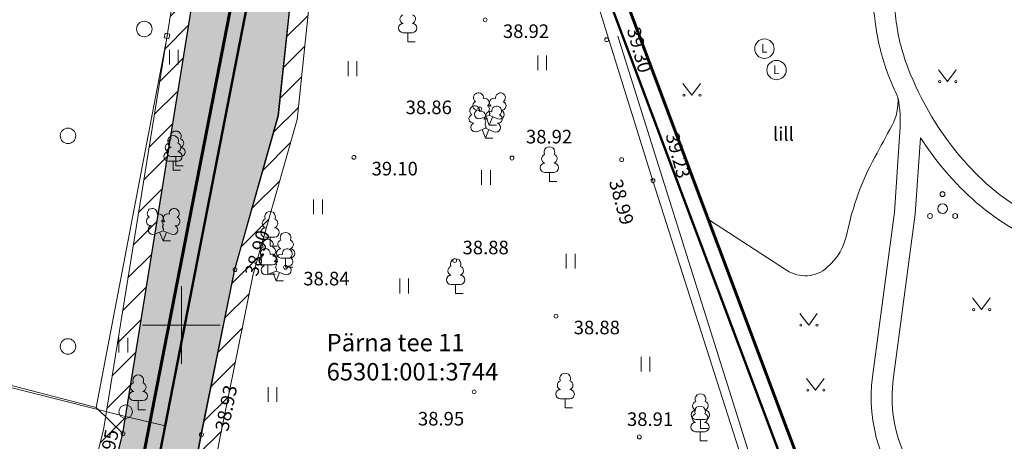
# Model space of a CAD drawing. Units: metres. Extents: x 552939 to 553324, y 6580812 to 6581031.
# Drawn here: x 552992 to 553042, y 6580894 to 6580916 of the extents above; entities that cross this region are included whole.
import ezdxf

# ---------------------------------------------------------------- set-up
doc = ezdxf.new("R2010")
doc.units = ezdxf.units.M
doc.header["$MEASUREMENT"] = 0
for name, color, linetype, lineweight in [('_DP_ting_pohijoonis_Pen_No__234', 234, 'Continuous', 60), ('New__DP_ting_pohijoonis_Pen_No__150', 150, 'Continuous', 13), ('New__DP_ting_pohijoonis_Pen_No__151', 151, 'Continuous', 13), ('New_AED_Pen_No__7', 7, 'Continuous', 13), ('New_HALJASTUS_Pen_No__8', 8, 'Continuous', 13), ('New_KAEV_Pen_No__7', 7, 'Continuous', 13), ('New_korgus-EH2000_Pen_No__8', 8, 'Continuous', 13), ('New_PIIR_Pen_No__240', 240, 'Continuous', 13), ('New_PIIRIMLEITUD_Pen_No__240', 240, 'Continuous', 13), ('New_PUU_Pen_No__86', 86, 'Continuous', 13), ('New_TEE_Pen_No__8', 8, 'Continuous', 13), ('New_VEEKOGU_Pen_No__130', 4, 'Continuous', 13), ('New_VORK_Pen_No__7', 7, 'Continuous', 13)]:
    doc.layers.add(name, color=color, linetype=linetype, lineweight=lineweight)
doc.layers.add('New__DP_ting_pohijoonis_Pen_No__24', color=7, linetype='Continuous', lineweight=50, true_color=0x802000)
doc.styles.add('GENERATED_STYLE_1', font='romans.shx')
doc.styles.add('GENERATED_STYLE_2', font='romans.shx')
doc.styles.add('GENERATED_STYLE_3', font='italic.shx')

msp = doc.modelspace()

# ---------------------------------------------------------------- hatches: boundary and pattern name
at = {"layer": 'New__DP_ting_pohijoonis_Pen_No__150', "linetype": 'Continuous', "lineweight": 13}
h = msp.add_hatch(dxfattribs=at)
h.set_pattern_fill('_servituut_0001', color=150, style=0, pattern_type=2)
h.set_pattern_definition([(45, (552999.1764, 6580911.4382), (-0.707107, 0.707107), [])])
h.paths.add_polyline_path([(552985.07, 6580858.925), (552980.956, 6580852.818), (552982.122, 6580852.759), (552985.901, 6580858.368), (552988.182, 6580861.782), (552989.338, 6580865.887), (552992.881, 6580878.244), (552996.961, 6580894.399), (553001.24, 6580920.95), (553003.663, 6580926.506), (553007.808, 6580948.622), (553010.41, 6580963.891), (553010.991, 6580968.188), (553011.586, 6580969.069), (553012.06, 6580969.322), (553015.319, 6580967.534), (553015.357, 6580967.776), (553015.758, 6580967.656), (553016.359, 6580966.317), (553014.861, 6580957.669), (553011.974, 6580940.768), (553009.568, 6580933.395), (553007.29, 6580924.352), (553006.468, 6580921.941), (553005.627, 6580916.837), (553004.986, 6580910.79), (553002.741, 6580902.862), (553001.008, 6580894.348), (552998.908, 6580883.363), (552997.28, 6580875.187), (552994.135, 6580860.768), (552992.27, 6580857.251), (552990.47, 6580855.606), (552987.478, 6580852.485), (552988.798, 6580852.417), (552991.169, 6580854.89), (552993.072, 6580856.63), (552995.083, 6580860.421), (552998.259, 6580874.983), (552999.889, 6580883.171), (553001.989, 6580894.154), (553003.713, 6580902.626), (553005.971, 6580910.6), (553006.618, 6580916.703), (553007.441, 6580921.697), (553008.25, 6580924.068), (553010.529, 6580933.117), (553012.947, 6580940.527), (553015.846, 6580957.499), (553017.396, 6580966.448), (553016.483, 6580968.483), (553014.547, 6580969.062), (553014.552, 6580969.095), (553012.066, 6580970.459), (553010.896, 6580969.834), (553010.031, 6580968.554), (553009.421, 6580964.042), (553006.823, 6580948.798), (553002.701, 6580926.802), (553000.273, 6580921.234), (552995.981, 6580894.601), (552991.915, 6580878.504), (552988.376, 6580866.16), (552987.262, 6580862.206)])
at = {"layer": 'New__DP_ting_pohijoonis_Pen_No__151', "linetype": 'Continuous', "lineweight": 0, "true_color": 0x0c1319}
msp.add_hatch(color=168, dxfattribs=at).paths.add_polyline_path([(552988.418, 6580853.439), (552982.799, 6580853.727), (552985.926, 6580858.368), (552988.207, 6580861.782), (552989.363, 6580865.887), (552992.906, 6580878.244), (552996.986, 6580894.399), (553001.265, 6580920.95), (553003.688, 6580926.506), (553007.833, 6580948.622), (553010.435, 6580963.891), (553011.016, 6580968.188), (553011.611, 6580969.069), (553012.085, 6580969.322), (553015.344, 6580967.534), (553015.382, 6580967.776), (553015.783, 6580967.656), (553016.384, 6580966.317), (553014.886, 6580957.669), (553011.999, 6580940.768), (553009.593, 6580933.395), (553007.315, 6580924.352), (553006.493, 6580921.941), (553005.652, 6580916.837), (553005.011, 6580910.79), (553002.766, 6580902.862), (553001.033, 6580894.348), (552998.933, 6580883.363), (552997.305, 6580875.187), (552994.16, 6580860.768), (552992.295, 6580857.251), (552990.495, 6580855.606)])

# ---------------------------------------------------------------- linework, layer by layer
at = {"layer": '_DP_ting_pohijoonis_Pen_No__234', "color": 234, "lineweight": 60, "flags": 128}
msp.add_lwpolyline([(553004.655, 6580927.193), (553014.563, 6580978.113), (553023.047, 6580973.627), (553018.621, 6580963.874), (553018.849, 6580957.895), (553020.543, 6580923.164), (553038.481, 6580875.409), (553042.404, 6580873.371), (552997.172, 6580873.36), (552994.154, 6580873.271), (552998.375, 6580894.963)], close=True, dxfattribs=at)
at = {"layer": 'New__DP_ting_pohijoonis_Pen_No__150', "color": 150, "lineweight": 13, "flags": 128}
for points in [[(552999.889, 6580883.171), (553001.989, 6580894.154), (553003.713, 6580902.626), (553005.971, 6580910.6), (553006.618, 6580916.703), (553007.441, 6580921.697), (553008.25, 6580924.068), (553010.529, 6580933.117), (553012.947, 6580940.527), (553015.846, 6580957.499), (553017.396, 6580966.448), (553016.483, 6580968.483), (553014.547, 6580969.062), (553014.552, 6580969.095), (553012.066, 6580970.459), (553010.896, 6580969.834), (553010.031, 6580968.554), (553009.421, 6580964.042), (553006.823, 6580948.798), (553002.701, 6580926.802), (553000.273, 6580921.234), (552995.981, 6580894.601), (552991.915, 6580878.504)], [(552992.881, 6580878.244), (552996.961, 6580894.399), (553001.24, 6580920.95), (553003.663, 6580926.506), (553007.808, 6580948.622), (553010.41, 6580963.891), (553010.991, 6580968.188), (553011.586, 6580969.069), (553012.06, 6580969.322), (553015.319, 6580967.534), (553015.357, 6580967.776), (553015.758, 6580967.656), (553016.359, 6580966.317), (553014.861, 6580957.669), (553011.974, 6580940.768), (553009.568, 6580933.395), (553007.29, 6580924.352), (553006.468, 6580921.941), (553005.627, 6580916.837), (553004.986, 6580910.79), (553002.741, 6580902.862), (553001.008, 6580894.348), (552998.908, 6580883.363)]]:
    msp.add_lwpolyline(points, dxfattribs=at)
at = {"layer": 'New__DP_ting_pohijoonis_Pen_No__24', "color": 26, "lineweight": 50, "true_color": 0x802000}
msp.add_lwpolyline([(553005.44, 6580927.04), (553012.92, 6580965.48), (553015.35, 6580964.48), (553017.84, 6580963.35), (553018.05, 6580957.86), (553019.75, 6580923), (553037.84, 6580874.84), (553039.13, 6580874.17), (552997.16, 6580874.16), (552995.13, 6580874.1), (552999.16, 6580894.81)], close=True, dxfattribs=at)
at = {"layer": 'New_AED_Pen_No__7', "color": 7, "lineweight": 13}
for p, q in [((552999.111, 6580914.808), (552999.159, 6580915.054)), ((552999.159, 6580915.054), (552999.405, 6580915.006)), ((552999.357, 6580914.76), (552999.405, 6580915.006)), ((552999.111, 6580914.808), (552999.357, 6580914.76))]:
    msp.add_line(p, q, dxfattribs=at)
at = {"layer": 'New_AED_Pen_No__7', "color": 7, "lineweight": 13, "flags": 128}
for points in [[(553054.807, 6580886.547), (553034.995, 6580873.856), (553030.942, 6580886.64), (553028.891, 6580893.196), (553024.343, 6580907.443), (553019.368, 6580923.417), (553018.732, 6580941.336), (553018.122, 6580957.274)], [(552979.768, 6580899.859), (552995.593, 6580895.756), (552999.258, 6580914.907)]]:
    msp.add_lwpolyline(points, dxfattribs=at)
at = {"layer": 'New_HALJASTUS_Pen_No__8', "color": 8, "lineweight": 13}
for p, q in [((552999.38, 6580914.2), (552999.38, 6580913.439)), ((552999.835, 6580914.2), (552999.835, 6580913.439)), ((553008.603, 6580913.606), (553008.603, 6580912.845)), ((553009.058, 6580913.606), (553009.058, 6580912.845)), ((553018.397, 6580913.908), (553018.397, 6580913.147)), ((553018.852, 6580913.908), (553018.852, 6580913.147)), ((553039.082, 6580913.162), (553039.545, 6580912.555)), ((553039.545, 6580912.555), (553039.991, 6580913.162)), ((553025.879, 6580912.464), (553026.342, 6580911.857)), ((553026.342, 6580911.857), (553026.788, 6580912.464)), ((553015.499, 6580907.989), (553015.499, 6580907.228)), ((553015.954, 6580907.989), (553015.954, 6580907.228)), ((553006.825, 6580906.478), (553006.825, 6580905.717)), ((553007.28, 6580906.478), (553007.28, 6580905.717)), ((553019.864, 6580903.68), (553019.864, 6580902.919)), ((553020.319, 6580903.68), (553020.319, 6580902.919)), ((553011.274, 6580902.393), (553011.274, 6580901.632)), ((553011.729, 6580902.393), (553011.729, 6580901.632)), ((553040.834, 6580901.403), (553041.297, 6580900.796)), ((553041.297, 6580900.796), (553041.743, 6580901.403)), ((553031.917, 6580900.6), (553032.38, 6580899.994)), ((553032.38, 6580899.994), (553032.825, 6580900.6)), ((552996.776, 6580899.347), (552996.776, 6580898.586)), ((552997.231, 6580899.347), (552997.231, 6580898.586)), ((553023.726, 6580898.364), (553023.726, 6580897.603)), ((553024.181, 6580898.364), (553024.181, 6580897.603)), ((553032.274, 6580897.248), (553032.737, 6580896.641)), ((553032.737, 6580896.641), (553033.183, 6580897.248)), ((553004.474, 6580896.797), (553004.474, 6580896.036)), ((553004.929, 6580896.797), (553004.929, 6580896.036))]:
    msp.add_line(p, q, dxfattribs=at)
at = {"layer": 'New_HALJASTUS_Pen_No__8', "color": 8, "lineweight": 13, "flags": 128}
for points in [[(553035.204, 6580874.611), (553022.526, 6580914.898)], [(552995.593, 6580895.756), (552996.986, 6580894.399)]]:
    msp.add_lwpolyline(points, dxfattribs=at)
msp.add_lwpolyline([(553027.268, 6580905.41), (553031.243, 6580902.823, 0.337332), (553033.343, 6580902.978, 0.162792), (553034.365, 6580904.749, -0.075143), (553035.798, 6580908.665, 0.001932), (553036.675, 6580910.281, 0.141238), (553036.989, 6580911.736)], format="xyb", dxfattribs=at)
at = {"layer": 'New_HALJASTUS_Pen_No__8', "color": 8, "lineweight": 13}
for centre, radius in [((552998.085, 6580915.27), 0.4), ((553039.144, 6580912.555), 0.055), ((553039.973, 6580912.555), 0.055), ((553025.941, 6580911.857), 0.055), ((553026.77, 6580911.857), 0.055), ((552994.147, 6580909.759), 0.4), ((553040.896, 6580900.796), 0.055), ((553041.725, 6580900.796), 0.055), ((553031.979, 6580899.994), 0.055), ((553032.808, 6580899.994), 0.055), ((552994.147, 6580898.895), 0.4), ((553032.336, 6580896.641), 0.055), ((553033.165, 6580896.641), 0.055)]:
    msp.add_circle(centre, radius, dxfattribs=at)
at = {"layer": 'New_KAEV_Pen_No__7', "color": 7, "lineweight": 13}
for centre in [(553030.095, 6580914.255), (553030.722, 6580913.153)]:
    msp.add_circle(centre, 0.5, dxfattribs=at)
at = {"layer": 'New_korgus-EH2000_Pen_No__8', "color": 8, "lineweight": 13}
for centre in [(553015.682, 6580915.744), (553021.954, 6580914.718), (553015.406, 6580911.144), (553008.906, 6580908.654), (553017.065, 6580908.613), (553022.726, 6580908.53), (553024.343, 6580907.443), (553014.105, 6580903.331), (553002.766, 6580902.862), (553005.379, 6580902.983), (553019.338, 6580900.459), (553015.111, 6580896.554), (552996.986, 6580894.399), (553001.033, 6580894.348), (553023.638, 6580894.23)]:
    msp.add_circle(centre, 0.1, dxfattribs=at)
at = {"layer": 'New_PIIR_Pen_No__240', "color": 240, "lineweight": 13}
for points in [[(553018.05, 6580957.86), (553017.84, 6580963.35), (553035.68, 6580957.61), (553057.82, 6580955.39), (553063.93, 6580887.93), (553060.49, 6580885.81), (553039.13, 6580874.17), (553037.84, 6580874.84), (553019.75, 6580923)], [(552940.18, 6580916.86), (552946.71, 6580945.69), (553003.72, 6580927.62), (553005.44, 6580927.04), (552999.16, 6580894.81), (552997.05, 6580895.3), (552946.38, 6580908.1)], [(552945.07, 6580902.15), (552946.38, 6580908.1), (552997.05, 6580895.3), (552999.16, 6580894.81), (552995.13, 6580874.1), (552989.68, 6580846.09), (552987.67, 6580845.8), (552950.71, 6580839.89), (552950.39, 6580841.87), (552948.83, 6580851.55), (552959.43, 6580898.49)]]:
    msp.add_lwpolyline(points, close=True, dxfattribs=at)
at = {"layer": 'New_PIIRIMLEITUD_Pen_No__240', "color": 240, "lineweight": 13}
msp.add_circle((552997.125, 6580895.532), 0.35, dxfattribs=at)
at = {"layer": 'New_PUU_Pen_No__86', "color": 86, "lineweight": 13}
for p, q in [((553011.925, 6580915.081), (553011.445, 6580915.081)), ((553011.685, 6580914.606), (553011.685, 6580915.081)), ((553012.065, 6580914.606), (553011.685, 6580914.606)), ((553015.449, 6580910.646), (553015.894, 6580910.821)), ((553015.889, 6580910.311), (553015.714, 6580910.751)), ((553015.889, 6580910.311), (553016.069, 6580910.751)), ((553015.894, 6580910.821), (553016.334, 6580910.641)), ((553015.258, 6580909.974), (553015.703, 6580910.149)), ((553015.698, 6580909.639), (553015.523, 6580910.079)), ((553015.698, 6580909.639), (553015.878, 6580910.079)), ((553015.703, 6580910.149), (553016.143, 6580909.969)), ((553016.269, 6580910.311), (553015.889, 6580910.311)), ((553016.078, 6580909.639), (553015.698, 6580909.639)), ((552999.813, 6580908.457), (552999.333, 6580908.457)), ((552999.955, 6580908.686), (552999.475, 6580908.686)), ((552999.573, 6580907.982), (552999.573, 6580908.457)), ((552999.715, 6580908.211), (552999.715, 6580908.686)), ((552999.953, 6580907.982), (552999.573, 6580907.982)), ((553000.095, 6580908.211), (552999.715, 6580908.211)), ((553019.237, 6580907.876), (553018.757, 6580907.876)), ((553018.997, 6580907.401), (553018.997, 6580907.876)), ((553019.377, 6580907.401), (553018.997, 6580907.401)), ((552998.613, 6580904.685), (552999.058, 6580904.86)), ((552999.058, 6580904.86), (552999.498, 6580904.68)), ((552999.053, 6580904.35), (552998.878, 6580904.79)), ((552999.053, 6580904.35), (552999.233, 6580904.79)), ((552999.433, 6580904.35), (552999.053, 6580904.35)), ((553004.815, 6580904.54), (553004.335, 6580904.54)), ((553004.575, 6580904.065), (553004.575, 6580904.54)), ((553004.955, 6580904.065), (553004.575, 6580904.065)), ((553005.619, 6580903.458), (553005.139, 6580903.458)), ((553005.379, 6580902.983), (553005.379, 6580903.458)), ((553004.707, 6580903.101), (553004.227, 6580903.101)), ((553004.467, 6580902.626), (553004.467, 6580903.101)), ((553005.759, 6580902.983), (553005.379, 6580902.983)), ((553004.448, 6580902.61), (553004.893, 6580902.785)), ((553004.847, 6580902.626), (553004.467, 6580902.626)), ((553004.888, 6580902.275), (553004.713, 6580902.715)), ((553004.888, 6580902.275), (553005.068, 6580902.715)), ((553004.893, 6580902.785), (553005.333, 6580902.605)), ((553005.268, 6580902.275), (553004.888, 6580902.275)), ((553014.398, 6580902.096), (553013.918, 6580902.096)), ((553014.158, 6580901.621), (553014.158, 6580902.096)), ((553014.538, 6580901.621), (553014.158, 6580901.621)), ((552998.014, 6580896.105), (552997.534, 6580896.105)), ((552997.774, 6580895.63), (552997.774, 6580896.105)), ((553020.049, 6580896.2), (553019.569, 6580896.2)), ((553019.809, 6580895.725), (553019.809, 6580896.2)), ((553020.189, 6580895.725), (553019.809, 6580895.725)), ((552998.154, 6580895.63), (552997.774, 6580895.63)), ((553027.033, 6580895.133), (553026.553, 6580895.133)), ((553026.793, 6580894.658), (553026.793, 6580895.133)), ((553027.012, 6580894.5), (553026.532, 6580894.5)), ((553026.772, 6580894.025), (553026.772, 6580894.5)), ((553027.173, 6580894.658), (553026.793, 6580894.658)), ((553027.152, 6580894.025), (553026.772, 6580894.025))]:
    msp.add_line(p, q, dxfattribs=at)
at = {"layer": 'New_PUU_Pen_No__86', "color": 86, "lineweight": 13, "flags": 128}
for points in [[(553015.894, 6580911.316), (553015.874, 6580911.241), (553015.874, 6580911.221), (553015.884, 6580911.191), (553015.904, 6580911.156), (553015.909, 6580911.136), (553015.894, 6580911.101), (553015.869, 6580911.051), (553015.864, 6580911.026), (553015.869, 6580911.011), (553015.879, 6580910.981), (553015.914, 6580910.921), (553015.919, 6580910.901), (553015.914, 6580910.881), (553015.899, 6580910.846), (553015.894, 6580910.821)], [(553015.703, 6580910.644), (553015.683, 6580910.569), (553015.683, 6580910.549), (553015.693, 6580910.519), (553015.713, 6580910.484), (553015.718, 6580910.464), (553015.703, 6580910.429), (553015.678, 6580910.379), (553015.673, 6580910.354), (553015.678, 6580910.339), (553015.688, 6580910.309), (553015.723, 6580910.249), (553015.728, 6580910.229), (553015.723, 6580910.209), (553015.708, 6580910.174), (553015.703, 6580910.149)], [(552999.058, 6580905.355), (552999.038, 6580905.28), (552999.038, 6580905.26), (552999.048, 6580905.23), (552999.068, 6580905.195), (552999.073, 6580905.175), (552999.058, 6580905.14), (552999.033, 6580905.09), (552999.028, 6580905.065), (552999.033, 6580905.05), (552999.043, 6580905.02), (552999.078, 6580904.96), (552999.083, 6580904.94), (552999.078, 6580904.92), (552999.063, 6580904.885), (552999.058, 6580904.86)], [(553004.893, 6580903.28), (553004.873, 6580903.205), (553004.873, 6580903.185), (553004.883, 6580903.155), (553004.903, 6580903.12), (553004.908, 6580903.1), (553004.893, 6580903.065), (553004.868, 6580903.015), (553004.863, 6580902.99), (553004.868, 6580902.975), (553004.878, 6580902.945), (553004.913, 6580902.885), (553004.918, 6580902.865), (553004.913, 6580902.845), (553004.898, 6580902.81), (553004.893, 6580902.785)]]:
    msp.add_lwpolyline(points, dxfattribs=at)
at = {"layer": 'New_PUU_Pen_No__86', "color": 86, "lineweight": 13}
for centre, radius in [((553039.291, 6580906.75), 0.125), ((553039.291, 6580906), 0.25), ((553038.641, 6580905.625), 0.125), ((553039.941, 6580905.625), 0.125)]:
    msp.add_circle(centre, radius, dxfattribs=at)
for centre, radius, start, end in [((553011.448, 6580915.318), 0.238, 90.0016, 269.3953), ((553011.515, 6580915.779), 0.233, 109.0217, 253.1415), ((553011.855, 6580915.779), 0.233, 286.8508, 70.9859), ((553011.922, 6580915.318), 0.238, 270.6047, 89.9984), ((553015.332, 6580911.725), 0.256, 111.5027, 232.5173), ((553015.332, 6580911.725), 0.256, 350.4856, 111.5002), ((553016.468, 6580911.716), 0.256, 67.6168, 188.6314), ((553015.258, 6580911.314), 0.224, 111.4304, 274.4987), ((553015.667, 6580911.475), 0.224, 308.5041, 111.5725), ((553016.13, 6580911.47), 0.225, 67.7016, 230.5126), ((553016.535, 6580911.304), 0.224, 264.6183, 67.6866), ((553016.468, 6580911.716), 0.256, 306.5997, 67.6143), ((553015.141, 6580911.053), 0.256, 111.5027, 232.5173), ((553015.141, 6580911.053), 0.256, 350.4856, 111.5002), ((553015.363, 6580910.869), 0.238, 111.5014, 291.5004), ((553015.476, 6580910.803), 0.224, 308.5041, 111.5725), ((553015.939, 6580910.798), 0.225, 67.7016, 230.5126), ((553015.893, 6580911.078), 0.237, 66.7655, 111.5015), ((553016.277, 6580911.044), 0.256, 67.6168, 188.6314), ((553016.424, 6580910.861), 0.237, 247.6166, 67.6155), ((553016.277, 6580911.044), 0.256, 306.5997, 67.6143), ((553015.067, 6580910.642), 0.224, 111.4304, 274.4987), ((553015.702, 6580910.406), 0.237, 66.7655, 111.5015), ((553016.344, 6580910.632), 0.224, 264.6183, 67.6866), ((552999.715, 6580909.731), 0.277, 332.5799, 207.4201), ((553015.172, 6580910.197), 0.238, 111.5014, 291.5004), ((553016.233, 6580910.189), 0.237, 247.6166, 67.6155), ((552999.573, 6580909.502), 0.277, 332.5799, 207.4201), ((552999.545, 6580909.384), 0.233, 109.0217, 253.1415), ((552999.885, 6580909.384), 0.233, 286.8508, 70.9859), ((552999.336, 6580908.694), 0.238, 90.0016, 269.3953), ((552999.403, 6580909.155), 0.233, 109.0217, 253.1415), ((552999.478, 6580908.923), 0.238, 90.0016, 269.3953), ((552999.743, 6580909.155), 0.233, 286.8508, 70.9859), ((552999.81, 6580908.694), 0.238, 270.6047, 89.9984), ((552999.952, 6580908.923), 0.238, 270.6047, 89.9984), ((553018.997, 6580908.921), 0.277, 332.5799, 207.4201), ((553018.827, 6580908.574), 0.233, 109.0217, 253.1415), ((553019.167, 6580908.574), 0.233, 286.8508, 70.9859), ((553018.76, 6580908.113), 0.238, 90.0016, 269.3953), ((553019.234, 6580908.113), 0.238, 270.6047, 89.9984), ((552998.496, 6580905.764), 0.256, 111.5027, 232.5173), ((552998.496, 6580905.764), 0.256, 350.4856, 111.5002), ((552999.632, 6580905.755), 0.256, 67.6168, 188.6314), ((552999.632, 6580905.755), 0.256, 306.5997, 67.6143), ((553004.575, 6580905.585), 0.277, 332.5799, 207.4201), ((552998.422, 6580905.353), 0.224, 111.4304, 274.4987), ((552998.831, 6580905.514), 0.224, 308.5041, 111.5725), ((552999.057, 6580905.117), 0.237, 66.7655, 111.5015), ((552999.294, 6580905.509), 0.225, 67.7016, 230.5126), ((552999.699, 6580905.343), 0.224, 264.6183, 67.6866), ((553004.405, 6580905.238), 0.233, 109.0217, 253.1415), ((553004.746, 6580905.238), 0.233, 286.8508, 70.9859), ((552998.527, 6580904.908), 0.238, 111.5014, 291.5004), ((552999.588, 6580904.9), 0.237, 247.6166, 67.6155), ((553004.338, 6580904.777), 0.238, 90.0016, 269.3953), ((553004.813, 6580904.777), 0.238, 270.6047, 89.9984), ((553004.467, 6580904.146), 0.277, 332.5799, 207.4201), ((553005.209, 6580904.156), 0.233, 109.0217, 253.1415), ((553005.379, 6580904.503), 0.277, 332.5799, 207.4201), ((553005.549, 6580904.156), 0.233, 286.8508, 70.9859), ((553004.297, 6580903.799), 0.233, 109.0217, 253.1415), ((553004.331, 6580903.689), 0.256, 111.5027, 232.5173), ((553004.331, 6580903.689), 0.256, 350.4856, 111.5002), ((553004.637, 6580903.799), 0.233, 286.8508, 70.9859), ((553005.142, 6580903.695), 0.238, 90.0016, 269.3953), ((553005.467, 6580903.68), 0.256, 67.6168, 188.6314), ((553005.467, 6580903.68), 0.256, 306.5997, 67.6143), ((553005.616, 6580903.695), 0.238, 270.6047, 89.9984), ((553004.23, 6580903.338), 0.238, 90.0016, 269.3953), ((553004.257, 6580903.278), 0.224, 111.4304, 274.4987), ((553004.666, 6580903.439), 0.224, 308.5041, 111.5725), ((553004.704, 6580903.338), 0.238, 270.6047, 89.9984), ((553005.129, 6580903.434), 0.225, 67.7016, 230.5126), ((553005.534, 6580903.268), 0.224, 264.6183, 67.6866), ((553014.158, 6580903.141), 0.277, 332.5799, 207.4201), ((553004.362, 6580902.833), 0.238, 111.5014, 291.5004), ((553004.892, 6580903.042), 0.237, 66.7655, 111.5015), ((553005.423, 6580902.825), 0.237, 247.6166, 67.6155), ((553013.988, 6580902.794), 0.233, 109.0217, 253.1415), ((553014.329, 6580902.794), 0.233, 286.8508, 70.9859), ((553013.921, 6580902.333), 0.238, 90.0016, 269.3953), ((553014.396, 6580902.333), 0.238, 270.6047, 89.9984), ((552997.774, 6580897.15), 0.277, 332.5799, 207.4201), ((553019.809, 6580897.245), 0.277, 332.5799, 207.4201), ((552997.604, 6580896.803), 0.233, 109.0217, 253.1415), ((552997.944, 6580896.803), 0.233, 286.8508, 70.9859), ((553019.639, 6580896.898), 0.233, 109.0217, 253.1415), ((553019.979, 6580896.898), 0.233, 286.8508, 70.9859), ((552997.537, 6580896.342), 0.238, 90.0016, 269.3953), ((552998.011, 6580896.342), 0.238, 270.6047, 89.9984), ((553019.572, 6580896.437), 0.238, 90.0016, 269.3953), ((553020.046, 6580896.437), 0.238, 270.6047, 89.9984), ((553026.793, 6580896.178), 0.277, 332.5799, 207.4201), ((553026.623, 6580895.831), 0.233, 109.0217, 253.1415), ((553026.772, 6580895.545), 0.277, 332.5799, 207.4201), ((553026.963, 6580895.831), 0.233, 286.8508, 70.9859), ((553026.556, 6580895.37), 0.238, 90.0016, 269.3953), ((553026.602, 6580895.198), 0.233, 109.0217, 253.1415), ((553026.942, 6580895.198), 0.233, 286.8508, 70.9859), ((553027.03, 6580895.37), 0.238, 270.6047, 89.9984), ((553026.535, 6580894.737), 0.238, 90.0016, 269.3953), ((553027.009, 6580894.737), 0.238, 270.6047, 89.9984)]:
    msp.add_arc(centre, radius, start, end, dxfattribs=at)
at = {"layer": 'New_TEE_Pen_No__8', "color": 8, "lineweight": 13, "flags": 128}
for points in [[(553048.572, 6580903.146, 0.026331), (553047.853, 6580903.551, -0.014491), (553043.718, 6580905.75, -0.083838), (553040.415, 6580908.449, -0.087984), (553037.496, 6580913.288, -0.064049), (553036.885, 6580915.788, 0.063505), (553036.281, 6580918.274, -0.103003), (553035.849, 6580920.953, -0.262095), (553037.261, 6580923.215, -0.380353), (553039.883, 6580922.61, -0.053799), (553041.799, 6580919.181, 0.054626), (553044.068, 6580915.136)], [(553036.989, 6580911.736, -0.018357), (553036.491, 6580912.901, -0.064049), (553035.815, 6580915.668, 0.063505), (553035.275, 6580917.889, 0.106297), (553034.819, 6580918.854)], [(553036.989, 6580911.736, -0.062892), (553037.091, 6580909.969), (553036.812, 6580905.83), (553035.678, 6580897.336, 0.474822), (553044.299, 6580888.155, 0.315255), (553051.894, 6580894.303)], [(553049.331, 6580901.125, 0.091025), (553047.375, 6580902.585, -0.014491), (553043.185, 6580904.814, -0.083838), (553039.604, 6580907.74, -0.034915), (553038.15, 6580909.659), (553037.884, 6580905.722), (553036.746, 6580897.194, 0.474822), (553044.224, 6580889.229, 0.340885), (553051.018, 6580895.27, 0.03946), (553051.133, 6580896.329)]]:
    msp.add_lwpolyline(points, format="xyb", dxfattribs=at)
at = {"layer": 'New_VEEKOGU_Pen_No__130', "color": 4, "lineweight": 13, "flags": 128}
for points in [[(553012.085, 6580969.322), (553011.611, 6580969.069), (553011.016, 6580968.188), (553010.435, 6580963.891), (553007.833, 6580948.622), (553003.688, 6580926.506), (553001.265, 6580920.95), (552996.986, 6580894.399), (552992.906, 6580878.244), (552989.363, 6580865.887), (552988.207, 6580861.782), (552985.926, 6580858.368), (552982.799, 6580853.727)], [(553005.011, 6580910.79), (553005.652, 6580916.837), (553006.493, 6580921.941), (553007.67, 6580922.558), (553007.842, 6580923.354), (553007.315, 6580924.352), (553009.593, 6580933.395), (553011.999, 6580940.768), (553014.886, 6580957.669), (553016.384, 6580966.317), (553015.783, 6580967.656), (553015.382, 6580967.776)], [(552988.418, 6580853.439), (552990.495, 6580855.606), (552992.295, 6580857.251), (552994.16, 6580860.768), (552997.305, 6580875.187), (552998.933, 6580883.363), (553001.033, 6580894.348), (553002.766, 6580902.862), (553005.011, 6580910.79)]]:
    msp.add_lwpolyline(points, dxfattribs=at)
at = {"layer": 'New_VORK_Pen_No__7', "color": 7, "lineweight": 13}
for p, q in [((553000, 6580902), (553000, 6580898)), ((552998, 6580900), (553002, 6580900))]:
    msp.add_line(p, q, dxfattribs=at)

# ---------------------------------------------------------------- texts
at = {"layer": 'New_HALJASTUS_Pen_No__8', "color": 8, "lineweight": 13, "insert": (553030.541, 6580909.505), "char_height": 0.7, "attachment_point": 7, "style": 'GENERATED_STYLE_2'}
msp.add_mtext('\\A1;{\\pql;\\Fromans.shx;lill}', dxfattribs=at)
at = {"layer": 'New_KAEV_Pen_No__7', "color": 7, "lineweight": 13, "char_height": 0.45, "attachment_point": 7, "style": 'GENERATED_STYLE_2'}
for insert in [(553029.918, 6580914.045), (553030.545, 6580912.943)]:
    msp.add_mtext('\\A1;{\\pql;\\Fromans.shx;L}', dxfattribs=dict(at, insert=insert))
at = {"layer": 'New_korgus-EH2000_Pen_No__8', "color": 8, "lineweight": 13, "char_height": 0.7, "attachment_point": 7, "style": 'GENERATED_STYLE_3'}
for s, insert in [('\\A1;{\\pql;\\Fitalic.shx; 38.92}', (553016.382, 6580914.808)), ('\\A1;{\\pql;\\Fitalic.shx; 38.86}', (553011.363, 6580910.879)), ('\\A1;{\\pql;\\Fitalic.shx; 38.92}', (553017.572, 6580909.367)), ('\\A1;{\\pql;\\Fitalic.shx; 39.10}', (553009.606, 6580907.718)), ('\\A1;{\\pql;\\Fitalic.shx; 38.88}', (553014.3, 6580903.65)), ('\\A1;{\\pql;\\Fitalic.shx; 38.84}', (553006.079, 6580902.047)), ('\\A1;{\\pql;\\Fitalic.shx; 38.88}', (553020.038, 6580899.523)), ('\\A1;{\\pql;\\Fitalic.shx; 38.95}', (553011.997, 6580894.819)), ('\\A1;{\\pql;\\Fitalic.shx; 38.91}', (553022.786, 6580894.796))]:
    msp.add_mtext(s, dxfattribs=dict(at, insert=insert))
for s, insert, rotation in [('\\A1;{\\pql;\\Fitalic.shx; 39.30}', (553022.933, 6580915.456), 285.3495), ('\\A1;{\\pql;\\Fitalic.shx; 39.23}', (553024.927, 6580910.014), 285.3495), ('\\A1;{\\pql;\\Fitalic.shx; 38.99}', (553022.009, 6580907.607), 285.3495), ('\\A1;{\\pql;\\Fitalic.shx; 38.90}', (553003.869, 6580902.265), 74.1893), ('\\A1;{\\pql;\\Fitalic.shx; 38.93}', (553002.373, 6580894.271), 78.4948), ('\\A1;{\\pql;\\Fitalic.shx; 38.95}', (552996.253, 6580891.983), 78.4948)]:
    msp.add_mtext(s, dxfattribs=dict(at, insert=insert, rotation=rotation))
at = {"layer": 'New_PIIR_Pen_No__240', "color": 240, "lineweight": 13, "char_height": 0.9, "attachment_point": 7, "style": 'GENERATED_STYLE_1'}
for s, insert in [('\\A1;{\\pql;\\Fromans.shx;Pärna tee 11}', (553007.497, 6580898.647)), ('\\A1;{\\pql;\\Fromans.shx;65301:001:3744}', (553007.497, 6580897.143))]:
    msp.add_mtext(s, dxfattribs=dict(at, insert=insert))

doc.saveas('drawing.dxf')
